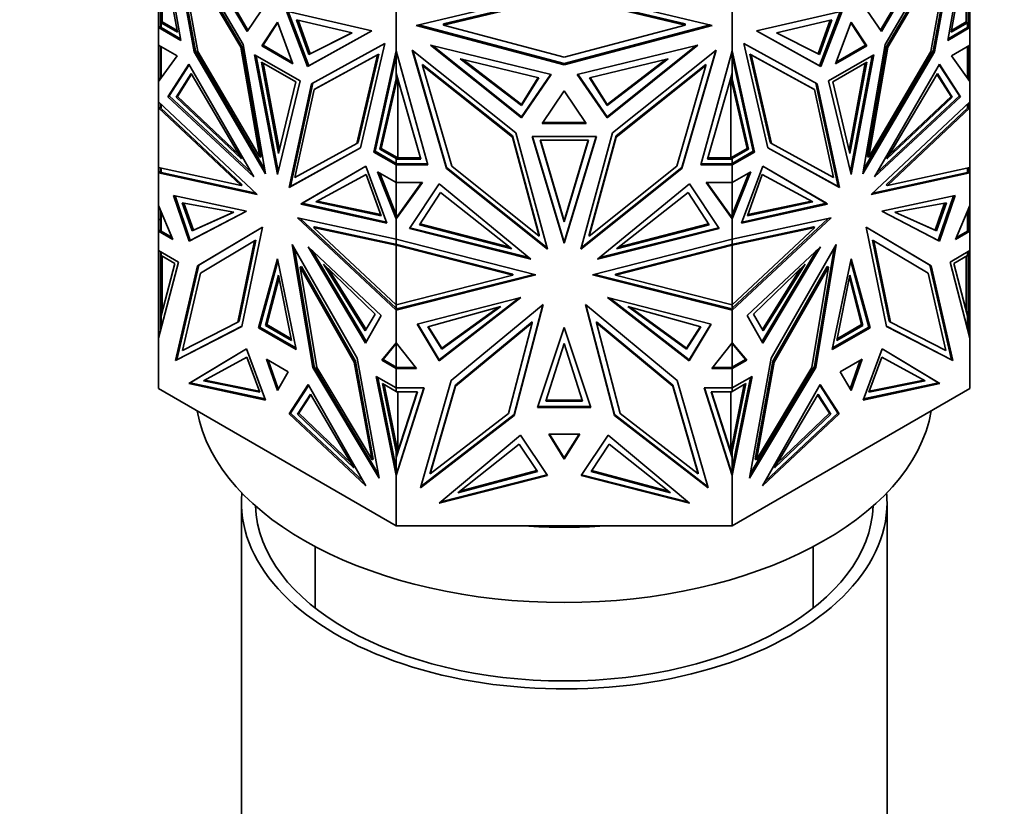
# Model space of a CAD drawing. Units: millimetres. Extents: x 0 to 744, y 0 to 1164.
# Drawn here: x 239 to 293, y 457 to 499 of the extents above; entities that cross this region are included whole.
import ezdxf
from ezdxf import colors
from ezdxf.entities.mleader import LeaderData, LeaderLine
from ezdxf.math import Vec2, Vec3

# ---------------------------------------------------------------- set-up
doc = ezdxf.new("R2010")
doc.units = ezdxf.units.MM
doc.layers.add('DV6_Défaut', color=7, linetype='Continuous')
doc.layers.add('Défaut', color=7, linetype='Continuous')

# ---------------------------------------------------------------- blocks, each defined once
blk = doc.blocks.new('_DOT')
at = {"color": 0}
blk.add_line((0, 0), (-1, 0), dxfattribs=at)
at = {"color": 0, "const_width": 0.333}
blk.add_lwpolyline([(-0.1665, 0, 1), (0.1665, 0, 1)], format="xyb", close=True, dxfattribs=at)
blk = doc.blocks.new('SE5')
at = {"layer": 'DV6_Défaut', "color": 7, "linetype": 'Continuous', "lineweight": 35}
for p, q in [((248.151, 498.293), (246.943, 505.177)), ((289.735, 498.293), (290.943, 505.177)), ((251.537, 498.082), (247.561, 504.847)), ((247.561, 504.847), (248.875, 497.681)), ((247.674, 504.653), (248.946, 497.722)), ((248.261, 504.724), (251.743, 498.775)), ((251.794, 498.85), (248.466, 504.534)), ((286.092, 498.85), (289.42, 504.534)), ((289.625, 504.724), (286.143, 498.775)), ((286.349, 498.082), (290.325, 504.847)), ((290.212, 504.653), (288.94, 497.722)), ((290.325, 504.847), (289.011, 497.681)), ((247.965, 498.74), (247.084, 503.564)), ((247.957, 503.783), (249.073, 497.699)), ((251.399, 497.926), (247.957, 503.783)), ((251.469, 497.967), (248.027, 503.823)), ((289.859, 503.823), (286.416, 497.967)), ((286.487, 497.926), (289.929, 503.783)), ((289.929, 503.783), (288.813, 497.699)), ((289.921, 498.74), (290.802, 503.564)), ((247.143, 499.298), (247.143, 503.243)), ((290.743, 503.243), (290.743, 499.298)), ((260.921, 499.103), (268.943, 501.016)), ((268.943, 501.016), (276.965, 499.103)), ((251.743, 498.775), (252.89, 500.458)), ((268.943, 500.747), (262.388, 499.184)), ((262.388, 499.126), (268.943, 500.69)), ((275.498, 499.184), (268.943, 500.747)), ((268.943, 500.69), (275.498, 499.126)), ((286.143, 498.775), (284.996, 500.458)), ((246.943, 498.991), (246.943, 499.978)), ((247.043, 499.252), (247.043, 500.026)), ((255.031, 496.877), (253.883, 499.885)), ((253.883, 499.885), (258.512, 498.805)), ((253.978, 499.863), (255.101, 496.917)), ((259.83, 497.736), (259.83, 500.111)), ((278.056, 497.737), (278.056, 500.111)), ((284.003, 499.885), (279.374, 498.805)), ((283.908, 499.863), (282.785, 496.917)), ((282.855, 496.877), (284.003, 499.885)), ((290.843, 499.252), (290.843, 500.026)), ((290.943, 498.991), (290.943, 499.977)), ((247.043, 499.252), (247.143, 499.252)), ((247.043, 498.992), (247.043, 499.252)), ((247.084, 499.25), (247.965, 498.74)), ((247.084, 499.25), (247.084, 498.991)), ((247.143, 499.25), (247.084, 499.25)), ((247.143, 499.298), (247.949, 498.831)), ((247.143, 499.298), (247.143, 499.277)), ((247.143, 499.252), (247.143, 499.277)), ((247.143, 499.252), (247.143, 499.25)), ((247.143, 499.252), (247.143, 499.252)), ((253.387, 499.291), (252.543, 497.994)), ((253.403, 499.248), (252.614, 498.035)), ((254.23, 497.019), (253.387, 499.291)), ((257.442, 498.703), (254.429, 499.412)), ((254.429, 499.412), (255.101, 497.523)), ((254.522, 499.39), (255.172, 497.564)), ((262.388, 499.184), (262.388, 499.126)), ((275.498, 499.184), (275.498, 499.126)), ((280.444, 498.703), (283.457, 499.412)), ((283.364, 499.39), (282.714, 497.564)), ((283.457, 499.412), (282.785, 497.523)), ((284.499, 499.291), (283.656, 497.019)), ((285.272, 498.035), (284.483, 499.248)), ((285.343, 497.994), (284.499, 499.291)), ((290.802, 499.25), (289.921, 498.74)), ((290.743, 499.298), (289.937, 498.831)), ((290.743, 499.277), (290.743, 499.298)), ((290.743, 499.252), (290.743, 499.277)), ((290.743, 499.25), (290.743, 499.252)), ((290.743, 499.252), (290.743, 499.252)), ((290.843, 499.252), (290.743, 499.252)), ((290.802, 499.25), (290.743, 499.25)), ((290.802, 498.991), (290.802, 499.25)), ((290.843, 498.993), (290.843, 499.252)), ((247.043, 499.049), (246.943, 498.991)), ((246.943, 498.991), (247.043, 499.049)), ((246.943, 498.991), (248.151, 498.293)), ((246.943, 498.991), (246.943, 498.991)), ((246.943, 498.035), (246.943, 498.991)), ((247.016, 499.031), (247.043, 499.047)), ((247.016, 499.031), (247.016, 499.031)), ((247.043, 499.015), (247.016, 499.031)), ((247.043, 499.015), (247.016, 499.031)), ((247.043, 498.992), (247.082, 498.992)), ((247.084, 498.991), (247.082, 498.993)), ((247.084, 498.993), (247.082, 498.993)), ((248.135, 498.384), (247.082, 498.992)), ((258.512, 498.805), (255.031, 496.877)), ((255.101, 496.917), (258.51, 498.806)), ((255.101, 497.523), (257.442, 498.703)), ((255.172, 497.564), (257.435, 498.705)), ((268.943, 496.979), (260.921, 499.103)), ((261.036, 499.131), (268.943, 497.037)), ((268.943, 497.391), (262.388, 499.126)), ((268.943, 497.037), (276.85, 499.131)), ((275.498, 499.126), (268.943, 497.391)), ((276.965, 499.103), (268.943, 496.979)), ((279.374, 498.805), (282.855, 496.877)), ((282.785, 496.917), (279.376, 498.806)), ((282.785, 497.523), (280.444, 498.703)), ((282.714, 497.564), (280.451, 498.705)), ((290.943, 498.991), (289.735, 498.293)), ((289.751, 498.384), (290.804, 498.993)), ((290.804, 498.993), (290.802, 498.991)), ((290.804, 498.993), (290.802, 498.993)), ((290.804, 498.993), (290.843, 498.993)), ((290.843, 499.049), (290.943, 498.991)), ((290.843, 499.049), (290.943, 498.991)), ((290.843, 499.047), (290.87, 499.031)), ((290.87, 499.031), (290.843, 499.015)), ((290.843, 499.015), (290.87, 499.031)), ((290.87, 499.031), (290.87, 499.031)), ((290.943, 498.991), (290.943, 498.991)), ((290.943, 498.035), (290.943, 498.991)), ((255.237, 495.946), (259.213, 498.12)), ((259.213, 498.12), (257.898, 492.471)), ((282.649, 495.946), (278.673, 498.12)), ((278.673, 498.12), (279.988, 492.471)), ((246.943, 498.035), (246.943, 498.035)), ((246.943, 498.035), (247.949, 497.454)), ((246.943, 498.035), (246.943, 496.067)), ((247.043, 496.205), (247.043, 497.977)), ((247.084, 497.953), (247.084, 496.262)), ((248.946, 497.722), (248.875, 497.681)), ((248.875, 497.681), (252.751, 491.064)), ((248.946, 497.722), (252.712, 491.293)), ((249.073, 497.699), (252.43, 491.967)), ((251.469, 497.967), (251.399, 497.926)), ((252.43, 491.967), (251.399, 497.926)), ((252.501, 492.007), (251.469, 497.967)), ((252.751, 491.064), (251.537, 498.082)), ((252.614, 498.035), (252.543, 497.994)), ((252.543, 497.994), (254.23, 497.019)), ((252.614, 498.035), (254.192, 497.123)), ((255.101, 497.523), (255.172, 497.564)), ((258.622, 492.248), (259.83, 497.736)), ((259.83, 497.736), (259.83, 497.736)), ((259.83, 497.736), (259.83, 497.456)), ((261.539, 491.551), (259.83, 497.736)), ((259.833, 496.518), (259.833, 497.725)), ((266.327, 493.294), (260.704, 497.763)), ((260.704, 497.763), (262.563, 491.356)), ((260.726, 497.745), (262.563, 491.414)), ((261.694, 498.044), (266.618, 494.105)), ((268.241, 496.451), (261.694, 498.044)), ((266.618, 494.163), (261.798, 498.019)), ((269.645, 496.451), (276.192, 498.044)), ((276.192, 498.044), (271.268, 494.105)), ((276.088, 498.019), (271.268, 494.163)), ((271.559, 493.294), (277.182, 497.763)), ((277.182, 497.763), (275.323, 491.356)), ((275.323, 491.414), (277.16, 497.746)), ((276.347, 491.551), (278.056, 497.737)), ((278.053, 496.518), (278.053, 497.727)), ((278.056, 497.736), (278.056, 497.737)), ((279.264, 492.248), (278.056, 497.736)), ((278.056, 497.456), (278.056, 497.736)), ((282.785, 497.523), (282.714, 497.564)), ((283.656, 497.019), (285.343, 497.994)), ((283.694, 497.123), (285.272, 498.035)), ((285.135, 491.064), (286.349, 498.082)), ((289.011, 497.681), (285.135, 491.064)), ((288.94, 497.722), (285.174, 491.293)), ((285.272, 498.035), (285.343, 497.994)), ((286.416, 497.967), (285.385, 492.007)), ((285.456, 491.967), (286.487, 497.926)), ((288.813, 497.699), (285.456, 491.967)), ((286.416, 497.967), (286.487, 497.926)), ((288.94, 497.722), (289.011, 497.681)), ((290.943, 498.035), (289.937, 497.454)), ((290.802, 496.262), (290.802, 497.953)), ((290.843, 496.205), (290.843, 497.977)), ((290.943, 498.035), (290.943, 498.035)), ((290.943, 498.035), (290.943, 496.067)), ((247.949, 497.454), (246.943, 496.067)), ((254.617, 496.096), (252.156, 497.517)), ((252.156, 497.517), (253.387, 491.022)), ((252.244, 497.466), (253.431, 491.204)), ((254.382, 496.055), (252.533, 497.123)), ((252.533, 497.123), (253.457, 492.168)), ((252.62, 497.072), (253.501, 492.352)), ((255.375, 495.631), (258.817, 497.512)), ((258.887, 497.553), (255.445, 495.672)), ((258.817, 497.512), (257.701, 492.717)), ((257.771, 492.758), (258.887, 497.553)), ((259.83, 497.456), (258.693, 492.289)), ((258.887, 497.553), (258.817, 497.512)), ((259.83, 496.205), (259.83, 497.456)), ((263.308, 497.3), (267.57, 496.269)), ((266.618, 494.769), (263.308, 497.3)), ((266.618, 494.826), (263.419, 497.274)), ((268.943, 497.037), (268.943, 496.979)), ((274.578, 497.3), (270.317, 496.269)), ((271.268, 494.769), (274.578, 497.3)), ((271.268, 494.826), (274.467, 497.274)), ((278.056, 497.456), (279.193, 492.289)), ((278.056, 497.456), (278.056, 496.205)), ((278.999, 497.553), (279.069, 497.512)), ((282.441, 495.672), (278.999, 497.553)), ((278.999, 497.553), (280.114, 492.758)), ((279.069, 497.512), (280.185, 492.717)), ((282.511, 495.631), (279.069, 497.512)), ((285.73, 497.517), (283.269, 496.096)), ((285.353, 497.123), (283.504, 496.055)), ((284.385, 492.352), (285.266, 497.072)), ((284.429, 492.168), (285.353, 497.123)), ((284.455, 491.204), (285.642, 497.466)), ((284.499, 491.022), (285.73, 497.517)), ((289.937, 497.454), (290.943, 496.067)), ((248.59, 497.014), (247.449, 495.245)), ((247.52, 495.286), (248.611, 496.978)), ((248.712, 496.503), (247.902, 495.211)), ((252.112, 490.901), (248.59, 497.014)), ((251.448, 491.871), (248.712, 496.503)), ((255.101, 496.917), (255.031, 496.877)), ((261.176, 491.866), (259.833, 496.518)), ((261.264, 496.985), (261.264, 496.927)), ((266.132, 493.116), (261.264, 496.985)), ((261.264, 496.927), (262.842, 491.488)), ((266.132, 493.059), (261.264, 496.927)), ((276.622, 496.985), (271.754, 493.116)), ((271.754, 493.059), (276.622, 496.927)), ((276.622, 496.927), (275.044, 491.488)), ((276.622, 496.985), (276.622, 496.927)), ((276.71, 491.866), (278.053, 496.518)), ((282.785, 496.917), (282.855, 496.877)), ((285.774, 490.901), (289.296, 497.014)), ((286.438, 491.871), (289.174, 496.503)), ((289.174, 496.503), (289.984, 495.211)), ((290.366, 495.286), (289.275, 496.978)), ((289.296, 497.014), (290.437, 495.245)), ((246.943, 496.067), (247.043, 496.263)), ((246.943, 496.067), (246.943, 496.067)), ((246.943, 494.97), (246.943, 496.067)), ((247.043, 496.255), (247.016, 496.202)), ((247.016, 496.167), (247.016, 496.202)), ((247.026, 496.181), (247.016, 496.202)), ((248.734, 496.466), (247.972, 495.251)), ((253.387, 491.022), (254.617, 496.096)), ((253.457, 492.168), (254.382, 496.055)), ((254.093, 490.371), (255.307, 495.985)), ((258.949, 492.398), (259.83, 496.205)), ((259.02, 492.439), (259.906, 496.266)), ((259.903, 496.274), (259.83, 496.095)), ((259.83, 496.095), (259.83, 496.205)), ((259.913, 496.241), (259.913, 491.925)), ((268.207, 496.46), (266.618, 494.163)), ((266.618, 494.105), (268.241, 496.451)), ((267.538, 496.277), (266.618, 494.826)), ((267.57, 496.269), (266.618, 494.769)), ((271.268, 494.105), (269.645, 496.451)), ((269.679, 496.46), (271.268, 494.163)), ((270.317, 496.269), (271.268, 494.769)), ((270.348, 496.277), (271.268, 494.826)), ((277.973, 491.925), (277.973, 496.24)), ((278.866, 492.439), (277.98, 496.266)), ((278.056, 496.095), (277.983, 496.274)), ((278.937, 492.398), (278.056, 496.205)), ((278.056, 496.205), (278.056, 496.095)), ((283.793, 490.371), (282.579, 495.985)), ((283.269, 496.096), (284.499, 491.022)), ((283.504, 496.055), (284.429, 492.168)), ((289.152, 496.466), (289.914, 495.251)), ((290.843, 496.263), (290.943, 496.067)), ((290.87, 496.202), (290.843, 496.256)), ((290.87, 496.202), (290.86, 496.182)), ((290.87, 496.167), (290.87, 496.202)), ((290.943, 494.97), (290.943, 496.067)), ((290.943, 496.067), (290.943, 496.067)), ((254.022, 490.33), (255.237, 495.946)), ((254.343, 490.862), (255.375, 495.631)), ((255.445, 495.672), (255.375, 495.631)), ((268.943, 495.571), (267.75, 493.786)), ((270.136, 493.786), (268.943, 495.571)), ((282.441, 495.672), (282.511, 495.631)), ((283.543, 490.862), (282.511, 495.631)), ((283.864, 490.33), (282.649, 495.946)), ((246.943, 494.97), (246.943, 494.97)), ((246.943, 494.97), (252.297, 489.938)), ((246.943, 494.97), (246.943, 494.634)), ((247.52, 495.286), (247.449, 495.245)), ((247.449, 495.245), (252.112, 490.901)), ((251.979, 491.131), (247.52, 495.286)), ((247.902, 495.211), (247.972, 495.251)), ((247.902, 495.211), (251.448, 491.871)), ((247.972, 495.251), (251.305, 492.113)), ((290.943, 494.97), (285.589, 489.938)), ((290.437, 495.245), (285.774, 490.901)), ((285.907, 491.131), (290.366, 495.286)), ((289.984, 495.211), (286.438, 491.871)), ((289.914, 495.251), (286.581, 492.113)), ((289.984, 495.211), (289.914, 495.251)), ((290.366, 495.286), (290.437, 495.245)), ((290.943, 494.97), (290.943, 494.97)), ((290.943, 494.97), (290.943, 494.634)), ((246.943, 494.634), (247.043, 494.647)), ((246.943, 491.416), (246.943, 494.634)), ((246.943, 494.634), (246.943, 494.634)), ((246.943, 494.634), (246.943, 494.634)), ((251.418, 490.429), (246.943, 494.634)), ((246.943, 494.634), (246.943, 494.634)), ((247.043, 494.635), (247.043, 494.876)), ((247.043, 494.647), (247.043, 494.647)), ((247.043, 494.647), (247.043, 494.647)), ((247.043, 494.635), (247.082, 494.635)), ((251.488, 490.47), (247.056, 494.635)), ((247.082, 494.635), (247.084, 494.634)), ((247.082, 494.635), (247.082, 494.635)), ((247.082, 494.635), (247.084, 494.635)), ((247.084, 494.634), (247.084, 494.837)), ((266.618, 494.769), (266.618, 494.826)), ((271.268, 494.769), (271.268, 494.826)), ((286.398, 490.47), (290.83, 494.635)), ((286.468, 490.429), (290.943, 494.634)), ((290.802, 494.837), (290.802, 494.634)), ((290.802, 494.634), (290.804, 494.635)), ((290.802, 494.635), (290.804, 494.635)), ((290.843, 494.635), (290.804, 494.635)), ((290.804, 494.635), (290.804, 494.635)), ((290.843, 494.635), (290.843, 494.876)), ((290.843, 494.647), (290.943, 494.634)), ((290.943, 491.416), (290.943, 494.634)), ((290.943, 494.634), (290.943, 494.634)), ((290.943, 494.634), (290.943, 494.634)), ((266.618, 494.163), (266.618, 494.105)), ((270.097, 493.844), (267.788, 493.844)), ((271.268, 494.164), (271.268, 494.105)), ((268.044, 486.977), (266.327, 493.294)), ((267.75, 493.786), (270.136, 493.786)), ((269.841, 486.977), (271.559, 493.294)), ((257.771, 492.758), (257.701, 492.717)), ((266.132, 493.116), (266.132, 493.059)), ((267.59, 487.752), (266.132, 493.116)), ((267.59, 487.694), (266.132, 493.059)), ((270.683, 493.086), (267.202, 493.086)), ((267.202, 493.086), (268.943, 487.302)), ((267.22, 493.086), (268.943, 487.36)), ((270.251, 492.886), (267.635, 492.886)), ((267.635, 492.886), (268.943, 488.465)), ((267.653, 492.886), (268.943, 488.522)), ((268.943, 487.302), (270.683, 493.086)), ((270.666, 493.086), (268.943, 487.36)), ((268.943, 488.522), (270.234, 492.886)), ((268.943, 488.465), (270.251, 492.886)), ((271.754, 493.116), (270.296, 487.752)), ((270.296, 487.694), (271.754, 493.059)), ((271.754, 493.116), (271.754, 493.059)), ((280.114, 492.758), (280.185, 492.717)), ((257.898, 492.471), (254.022, 490.33)), ((257.899, 492.473), (254.093, 490.371)), ((257.701, 492.717), (254.343, 490.862)), ((258.693, 492.289), (258.622, 492.248)), ((259.83, 491.551), (258.622, 492.248)), ((258.693, 492.289), (259.833, 491.631)), ((258.949, 492.398), (259.02, 492.439)), ((259.83, 491.891), (258.949, 492.398)), ((259.913, 491.925), (259.02, 492.439)), ((277.973, 491.925), (278.866, 492.439)), ((279.193, 492.289), (278.053, 491.631)), ((278.056, 491.891), (278.937, 492.398)), ((278.056, 491.551), (279.264, 492.248)), ((278.937, 492.398), (278.866, 492.439)), ((279.193, 492.289), (279.264, 492.248)), ((279.987, 492.473), (283.793, 490.371)), ((279.988, 492.471), (283.864, 490.33)), ((280.185, 492.717), (283.543, 490.862)), ((252.501, 492.007), (252.43, 491.967)), ((259.83, 491.925), (259.833, 491.925)), ((259.83, 491.891), (259.83, 491.925)), ((259.83, 491.632), (259.83, 491.891)), ((259.833, 491.925), (259.877, 491.925)), ((259.833, 491.868), (259.833, 491.925)), ((259.833, 491.608), (259.833, 491.868)), ((259.833, 491.868), (261.176, 491.866)), ((259.877, 491.925), (259.913, 491.925)), ((259.877, 491.925), (261.16, 491.924)), ((278.053, 491.868), (276.71, 491.866)), ((276.727, 491.924), (278.01, 491.925)), ((277.973, 491.925), (278.01, 491.925)), ((278.053, 491.925), (278.01, 491.925)), ((278.053, 491.925), (278.056, 491.925)), ((278.053, 491.868), (278.053, 491.925)), ((278.053, 491.608), (278.053, 491.868)), ((278.056, 491.925), (278.056, 491.891)), ((278.056, 491.891), (278.056, 491.632)), ((285.385, 492.007), (285.456, 491.967)), ((246.943, 491.416), (246.943, 491.416)), ((246.943, 491.416), (251.418, 490.429)), ((246.943, 491.416), (246.943, 491.416)), ((246.943, 491.416), (246.943, 491.119)), ((246.943, 491.119), (247.043, 491.202)), ((247.016, 491.161), (246.943, 491.119)), ((247.043, 491.153), (246.943, 491.119)), ((247.043, 491.199), (247.016, 491.176)), ((247.016, 491.159), (247.016, 491.176)), ((247.016, 491.176), (247.043, 491.153)), ((247.043, 491.153), (247.016, 491.159)), ((247.043, 491.137), (247.043, 491.394)), ((247.084, 491.144), (247.084, 491.385)), ((254.661, 489.429), (258.184, 491.475)), ((258.184, 491.475), (254.732, 489.47)), ((258.184, 491.475), (259.324, 488.389)), ((259.83, 490.594), (258.824, 491.175)), ((258.824, 491.175), (259.83, 488.627)), ((259.83, 491.666), (259.833, 491.666)), ((259.833, 491.631), (259.83, 491.632)), ((259.93, 491.608), (259.83, 491.551)), ((259.83, 491.551), (259.83, 491.551)), ((259.83, 491.551), (261.539, 491.551)), ((259.83, 490.594), (259.83, 491.551)), ((259.833, 491.608), (259.872, 491.608)), ((259.899, 491.592), (259.872, 491.608)), ((259.872, 491.608), (259.899, 491.592)), ((259.926, 491.608), (259.872, 491.608)), ((259.899, 491.592), (259.926, 491.608)), ((259.926, 491.608), (259.899, 491.592)), ((259.899, 491.592), (259.899, 491.592)), ((259.926, 491.608), (259.93, 491.608)), ((261.523, 491.608), (259.93, 491.608)), ((262.563, 491.415), (262.563, 491.356)), ((262.563, 491.414), (268.024, 487.05)), ((262.563, 491.356), (268.044, 486.977)), ((262.842, 491.488), (267.59, 487.694)), ((275.323, 491.356), (269.841, 486.977)), ((269.862, 487.05), (275.323, 491.414)), ((275.044, 491.488), (270.296, 487.694)), ((275.323, 491.414), (275.323, 491.356)), ((278.056, 491.551), (276.347, 491.551)), ((277.956, 491.608), (276.363, 491.608)), ((278.056, 491.551), (277.956, 491.608)), ((277.956, 491.608), (277.96, 491.608)), ((277.987, 491.592), (277.96, 491.608)), ((277.987, 491.592), (277.96, 491.608)), ((278.014, 491.608), (277.96, 491.608)), ((278.014, 491.608), (277.987, 491.592)), ((278.014, 491.608), (277.987, 491.592)), ((277.987, 491.592), (277.987, 491.592)), ((278.014, 491.608), (278.053, 491.608)), ((278.056, 491.666), (278.053, 491.666)), ((278.056, 491.632), (278.053, 491.631)), ((278.056, 491.551), (278.056, 491.551)), ((278.056, 490.594), (278.056, 491.551)), ((278.056, 490.594), (279.062, 491.175)), ((279.062, 491.175), (278.056, 488.627)), ((279.702, 491.475), (278.562, 488.389)), ((283.225, 489.429), (279.702, 491.475)), ((279.702, 491.475), (283.154, 489.47)), ((290.943, 491.416), (286.468, 490.429)), ((290.802, 491.385), (290.802, 491.144)), ((290.843, 491.137), (290.843, 491.394)), ((290.843, 491.202), (290.943, 491.119)), ((290.87, 491.176), (290.843, 491.199)), ((290.843, 491.153), (290.87, 491.176)), ((290.843, 491.153), (290.87, 491.159)), ((290.943, 491.119), (290.843, 491.153)), ((290.87, 491.159), (290.87, 491.176)), ((290.87, 491.161), (290.943, 491.119)), ((290.943, 491.416), (290.943, 491.416)), ((290.943, 491.416), (290.943, 491.119)), ((246.943, 491.119), (247.084, 491.144)), ((252.297, 489.938), (246.943, 491.119)), ((246.943, 491.119), (246.943, 491.119)), ((246.943, 489.358), (246.943, 491.119)), ((252.218, 490.012), (247.084, 491.144)), ((255.467, 489.551), (258.202, 491.024)), ((258.202, 491.024), (259.013, 488.795)), ((258.937, 491.11), (259.83, 488.847)), ((278.949, 491.11), (278.056, 488.847)), ((279.683, 491.024), (278.873, 488.795)), ((282.419, 489.551), (279.683, 491.024)), ((285.589, 489.938), (290.943, 491.119)), ((285.668, 490.012), (290.802, 491.144)), ((290.802, 491.144), (290.943, 491.119)), ((290.943, 491.119), (290.943, 491.119)), ((290.943, 489.358), (290.943, 491.119)), ((251.488, 490.47), (251.418, 490.429)), ((254.093, 490.371), (254.022, 490.33)), ((259.83, 490.594), (259.83, 490.594)), ((259.83, 488.847), (259.83, 490.594)), ((261.253, 490.594), (259.83, 488.627)), ((259.83, 490.594), (261.253, 490.594)), ((259.833, 488.688), (259.833, 490.594)), ((261.211, 490.594), (259.93, 488.823)), ((262.159, 490.525), (260.546, 488.097)), ((267.14, 486.445), (262.159, 490.525)), ((270.746, 486.445), (275.727, 490.525)), ((275.727, 490.525), (277.34, 488.097)), ((278.056, 490.594), (276.633, 490.594)), ((276.633, 490.594), (278.056, 488.626)), ((276.675, 490.594), (278.053, 488.688)), ((278.053, 488.688), (278.053, 490.594)), ((278.056, 490.594), (278.056, 490.594)), ((278.056, 490.594), (278.056, 488.847)), ((283.793, 490.371), (283.864, 490.33)), ((286.398, 490.47), (286.468, 490.429)), ((248.598, 487.419), (247.75, 489.894)), ((247.75, 489.894), (251.722, 489.039)), ((247.841, 489.874), (248.668, 487.459)), ((259.013, 488.795), (255.467, 489.551)), ((258.991, 488.856), (255.541, 489.591)), ((262.232, 490.06), (261.086, 488.3)), ((266.102, 487.007), (262.232, 490.06)), ((271.785, 487.007), (275.654, 490.06)), ((275.654, 490.06), (276.8, 488.3)), ((278.873, 488.795), (282.419, 489.551)), ((278.895, 488.856), (282.345, 489.591)), ((290.136, 489.894), (286.164, 489.039)), ((290.045, 489.874), (289.218, 487.459)), ((289.288, 487.419), (290.136, 489.894)), ((246.943, 489.358), (246.943, 489.358)), ((246.943, 489.358), (247.722, 487.511)), ((246.943, 489.358), (246.943, 488.597)), ((247.043, 487.962), (247.043, 489.121)), ((247.084, 487.961), (247.084, 489.023)), ((251.025, 488.987), (248.225, 489.499)), ((248.225, 489.499), (248.765, 487.977)), ((248.317, 489.482), (248.836, 488.017)), ((251.722, 489.039), (248.598, 487.419)), ((248.668, 487.459), (251.717, 489.04)), ((254.732, 489.47), (254.661, 489.429)), ((259.324, 488.389), (254.661, 489.429)), ((254.732, 489.47), (259.301, 488.451)), ((278.562, 488.389), (283.225, 489.429)), ((283.154, 489.47), (278.585, 488.451)), ((283.154, 489.47), (283.225, 489.429)), ((286.164, 489.039), (289.288, 487.419)), ((289.218, 487.459), (286.169, 489.04)), ((286.861, 488.987), (289.661, 489.499)), ((289.569, 489.482), (289.05, 488.017)), ((289.661, 489.499), (289.121, 487.977)), ((290.943, 489.358), (290.164, 487.511)), ((290.802, 489.023), (290.802, 487.961)), ((290.843, 487.962), (290.843, 489.121)), ((290.943, 489.358), (290.943, 489.358)), ((290.943, 489.358), (290.943, 488.597)), ((290.943, 489.358), (290.943, 489.358)), ((247.043, 488.597), (246.943, 488.597)), ((246.943, 488.597), (246.943, 487.961)), ((248.765, 487.977), (251.025, 488.987)), ((248.836, 488.017), (251.011, 488.99)), ((259.83, 487.529), (254.477, 488.68)), ((254.477, 488.68), (259.83, 483.678)), ((254.625, 488.648), (259.83, 483.785)), ((259.83, 488.847), (259.83, 488.627)), ((259.93, 488.823), (259.83, 488.627)), ((259.833, 488.746), (259.83, 488.742)), ((259.83, 488.627), (259.872, 488.742)), ((259.83, 487.529), (259.83, 488.627)), ((259.83, 488.627), (259.83, 488.627)), ((259.872, 488.742), (259.833, 488.688)), ((259.926, 488.818), (259.872, 488.742)), ((259.899, 488.764), (259.872, 488.742)), ((259.872, 488.742), (259.879, 488.723)), ((259.872, 488.742), (259.872, 488.742)), ((259.872, 488.742), (259.872, 488.742)), ((259.899, 488.764), (259.926, 488.818)), ((259.899, 488.762), (259.899, 488.764)), ((259.929, 488.821), (259.926, 488.817)), ((259.926, 488.818), (259.926, 488.817)), ((268.943, 488.465), (268.943, 488.522)), ((278.056, 488.627), (277.955, 488.823)), ((277.959, 488.818), (277.987, 488.763)), ((277.987, 488.761), (277.987, 488.763)), ((278.014, 488.741), (277.987, 488.763)), ((278.014, 488.741), (278.007, 488.722)), ((278.014, 488.741), (278.056, 488.627)), ((278.053, 488.745), (278.056, 488.742)), ((278.056, 488.627), (278.056, 488.847)), ((278.056, 487.529), (283.409, 488.68)), ((283.409, 488.68), (278.056, 483.678)), ((283.261, 488.648), (278.056, 483.785)), ((278.056, 488.626), (278.056, 488.627)), ((278.056, 487.529), (278.056, 488.626)), ((289.121, 487.977), (286.861, 488.987)), ((289.05, 488.017), (286.875, 488.99)), ((290.843, 488.597), (290.943, 488.597)), ((290.943, 488.597), (290.943, 487.961)), ((247.043, 488.018), (246.943, 487.96)), ((246.943, 487.961), (247.043, 488.018)), ((246.943, 487.96), (246.943, 487.961)), ((247.722, 487.511), (246.943, 487.96)), ((246.943, 486.909), (246.943, 487.96)), ((247.043, 488.016), (247.016, 488)), ((247.016, 488), (247.016, 488)), ((247.016, 488), (247.043, 487.984)), ((247.043, 487.984), (247.016, 488)), ((247.082, 487.962), (247.043, 487.962)), ((247.677, 487.618), (247.082, 487.962)), ((247.082, 487.962), (247.084, 487.961)), ((247.082, 487.962), (247.084, 487.962)), ((248.765, 487.977), (248.836, 488.017)), ((252.574, 488.173), (249.057, 486.08)), ((249.127, 486.121), (252.574, 488.171)), ((251.463, 482.8), (252.574, 488.173)), ((255.426, 488.196), (255.356, 488.155)), ((259.83, 483.975), (255.356, 488.155)), ((255.356, 488.155), (259.83, 487.194)), ((255.426, 488.196), (259.871, 487.241)), ((260.546, 488.097), (267.14, 486.445)), ((267.038, 486.528), (260.579, 488.146)), ((261.086, 488.3), (266.102, 487.007)), ((261.118, 488.349), (265.993, 487.093)), ((277.34, 488.097), (270.746, 486.445)), ((277.307, 488.146), (270.847, 486.528)), ((276.8, 488.3), (271.785, 487.007)), ((276.768, 488.349), (271.893, 487.093)), ((282.46, 488.196), (278.017, 487.241)), ((278.056, 483.975), (282.53, 488.155)), ((282.53, 488.155), (278.056, 487.194)), ((282.46, 488.196), (282.53, 488.155)), ((285.312, 488.173), (288.829, 486.08)), ((286.423, 482.8), (285.312, 488.173)), ((288.759, 486.121), (285.312, 488.171)), ((289.121, 487.977), (289.05, 488.017)), ((290.164, 487.511), (290.943, 487.96)), ((290.209, 487.618), (290.804, 487.962)), ((290.802, 487.961), (290.804, 487.962)), ((290.802, 487.962), (290.804, 487.962)), ((290.843, 487.962), (290.804, 487.962)), ((290.843, 488.018), (290.943, 487.96)), ((290.843, 488.018), (290.943, 487.961)), ((290.87, 488), (290.843, 488.016)), ((290.843, 487.984), (290.87, 488)), ((290.843, 487.984), (290.87, 488)), ((290.87, 488), (290.87, 488)), ((290.943, 487.96), (290.943, 487.961)), ((290.943, 486.909), (290.943, 487.96)), ((248.668, 487.459), (248.598, 487.419)), ((249.219, 485.683), (252.154, 487.429)), ((252.154, 487.429), (251.246, 483.037)), ((252.225, 487.47), (251.317, 483.077)), ((252.225, 487.47), (252.154, 487.429)), ((259.83, 487.529), (259.83, 487.529)), ((259.83, 487.529), (259.83, 487.275)), ((259.83, 487.529), (267.402, 485.589)), ((259.833, 487.251), (259.833, 487.528)), ((267.59, 487.752), (267.59, 487.694)), ((270.296, 487.752), (270.296, 487.694)), ((278.056, 487.529), (270.484, 485.589)), ((278.053, 487.251), (278.053, 487.528)), ((278.056, 487.529), (278.056, 487.529)), ((278.056, 487.275), (278.056, 487.529)), ((285.661, 487.47), (285.732, 487.429)), ((286.569, 483.077), (285.661, 487.47)), ((288.667, 485.683), (285.732, 487.429)), ((285.732, 487.429), (286.64, 483.037)), ((289.218, 487.459), (289.288, 487.419)), ((246.943, 486.909), (246.943, 486.909)), ((246.943, 486.909), (248.021, 486.286)), ((246.943, 486.909), (246.943, 482.155)), ((254.199, 487.234), (257.717, 481.081)), ((255.31, 480.579), (254.199, 487.234)), ((254.309, 487.043), (255.381, 480.62)), ((259.024, 483.385), (255.051, 487.117)), ((255.051, 487.117), (258.176, 481.889)), ((258.222, 481.97), (255.268, 486.914)), ((259.833, 487.308), (259.83, 487.309)), ((259.83, 487.275), (259.833, 487.273)), ((259.872, 487.241), (259.83, 487.194)), ((259.83, 483.975), (259.83, 487.194)), ((259.83, 487.194), (259.83, 487.194)), ((266.158, 485.572), (259.83, 487.194)), ((259.83, 487.194), (259.83, 487.194)), ((259.872, 487.241), (259.833, 487.251)), ((259.872, 487.241), (266.158, 485.63)), ((259.872, 487.241), (259.872, 487.241)), ((268.943, 487.36), (268.943, 487.302)), ((271.727, 485.63), (278.014, 487.241)), ((271.727, 485.572), (278.056, 487.194)), ((278.014, 487.241), (278.014, 487.241)), ((278.056, 487.194), (278.014, 487.241)), ((278.014, 487.241), (278.014, 487.241)), ((278.015, 487.241), (278.014, 487.241)), ((278.014, 487.241), (278.014, 487.241)), ((278.015, 487.241), (278.053, 487.251)), ((278.053, 487.308), (278.056, 487.309)), ((278.053, 487.273), (278.056, 487.275)), ((278.056, 483.975), (278.056, 487.194)), ((278.056, 487.194), (278.056, 487.194)), ((278.056, 487.194), (278.056, 487.194)), ((278.862, 483.385), (282.835, 487.117)), ((279.664, 481.97), (282.618, 486.914)), ((282.835, 487.117), (279.71, 481.889)), ((283.687, 487.234), (280.169, 481.081)), ((283.577, 487.043), (282.505, 480.62)), ((282.576, 480.579), (283.687, 487.234)), ((290.943, 486.909), (289.865, 486.286)), ((290.943, 486.909), (290.943, 486.909)), ((290.943, 486.909), (290.943, 482.156)), ((247.043, 486.639), (247.043, 486.851)), ((247.043, 486.639), (247.084, 486.639)), ((247.043, 483.072), (247.043, 486.639)), ((247.084, 486.827), (247.084, 486.638)), ((247.825, 486.21), (247.084, 486.638)), ((247.143, 483.598), (247.143, 486.604)), ((253.387, 486.46), (252.362, 482.723)), ((254.411, 481.541), (253.387, 486.46)), ((284.499, 486.46), (283.475, 481.541)), ((285.524, 482.723), (284.499, 486.46)), ((290.061, 486.21), (290.802, 486.638)), ((290.743, 486.604), (290.743, 483.598)), ((290.802, 486.638), (290.802, 486.827)), ((290.843, 486.64), (290.802, 486.64)), ((290.843, 486.64), (290.843, 486.851)), ((290.843, 483.073), (290.843, 486.64)), ((248.021, 486.286), (246.943, 482.155)), ((247.084, 483.374), (247.825, 486.21)), ((249.057, 486.08), (247.873, 480.952)), ((247.944, 480.993), (249.127, 486.121)), ((249.127, 486.121), (249.057, 486.08)), ((252.433, 482.764), (253.412, 486.337)), ((254.69, 486.046), (254.619, 486.006)), ((257.554, 480.87), (254.619, 486.006)), ((254.619, 486.006), (255.527, 480.565)), ((254.69, 486.046), (257.625, 480.911)), ((255.889, 486.179), (258.689, 483.458)), ((258.15, 482.558), (255.889, 486.179)), ((258.197, 482.637), (256.134, 485.941)), ((281.997, 486.179), (279.197, 483.458)), ((279.689, 482.637), (281.752, 485.941)), ((279.736, 482.558), (281.997, 486.179)), ((280.261, 480.911), (283.196, 486.046)), ((280.332, 480.87), (283.267, 486.006)), ((283.267, 486.006), (282.359, 480.565)), ((283.196, 486.046), (283.267, 486.006)), ((284.474, 486.337), (285.453, 482.764)), ((288.759, 486.121), (288.829, 486.08)), ((289.942, 480.993), (288.759, 486.121)), ((288.829, 486.08), (290.013, 480.952)), ((289.865, 486.286), (290.943, 482.155)), ((290.802, 483.374), (290.061, 486.21)), ((248.253, 481.496), (249.219, 485.683)), ((252.753, 482.853), (253.457, 485.582)), ((252.824, 482.894), (253.484, 485.45)), ((253.457, 485.582), (254.161, 482.041)), ((267.402, 485.589), (259.83, 483.679)), ((259.83, 483.975), (266.158, 485.572)), ((259.93, 483.761), (267.288, 485.618)), ((266.158, 485.63), (266.158, 485.572)), ((266.158, 485.629), (266.159, 485.63)), ((266.159, 485.63), (266.158, 485.63)), ((270.484, 485.589), (278.056, 483.678)), ((270.598, 485.618), (277.956, 483.761)), ((271.727, 485.63), (271.727, 485.572)), ((278.056, 483.975), (271.727, 485.572)), ((283.725, 482.041), (284.429, 485.582)), ((284.402, 485.45), (285.062, 482.894)), ((284.429, 485.582), (285.133, 482.853)), ((289.633, 481.496), (288.667, 485.683)), ((260.971, 482.919), (266.589, 484.358)), ((266.589, 484.358), (262.17, 480.933)), ((262.17, 480.991), (266.478, 484.33)), ((276.915, 482.919), (271.296, 484.358)), ((271.296, 484.358), (275.716, 480.933)), ((275.716, 480.991), (271.408, 484.33)), ((259.83, 483.975), (259.83, 483.975)), ((259.83, 483.975), (259.83, 483.785)), ((259.833, 483.795), (259.83, 483.794)), ((259.83, 483.785), (259.83, 483.679)), ((259.93, 483.761), (259.83, 483.679)), ((259.83, 483.679), (259.872, 483.747)), ((259.83, 483.678), (259.83, 483.679)), ((259.83, 481.917), (259.83, 483.678)), ((259.833, 483.737), (259.833, 483.976)), ((259.833, 483.737), (259.872, 483.747)), ((259.872, 483.747), (259.926, 483.761)), ((259.872, 483.747), (259.891, 483.729)), ((259.872, 483.747), (259.899, 483.738)), ((259.872, 483.747), (259.872, 483.747)), ((259.872, 483.747), (259.872, 483.747)), ((259.899, 483.738), (259.926, 483.761)), ((259.899, 483.736), (259.899, 483.738)), ((259.926, 483.76), (259.926, 483.761)), ((259.93, 483.761), (259.926, 483.76)), ((265.504, 483.88), (261.544, 482.775)), ((262.307, 481.564), (265.504, 483.88)), ((262.307, 481.622), (265.374, 483.843)), ((267.794, 483.983), (262.819, 479.86)), ((266.223, 477.969), (267.794, 483.983)), ((266.223, 478.027), (267.774, 483.967)), ((270.092, 483.983), (275.066, 479.86)), ((271.663, 477.969), (270.092, 483.983)), ((270.112, 483.967), (271.663, 478.027)), ((272.383, 483.88), (276.342, 482.775)), ((275.579, 481.564), (272.383, 483.88)), ((275.579, 481.622), (272.512, 483.843)), ((278.056, 483.679), (277.956, 483.761)), ((277.956, 483.761), (277.96, 483.76)), ((277.96, 483.76), (277.987, 483.738)), ((277.96, 483.76), (278.053, 483.737)), ((277.96, 483.76), (277.96, 483.76)), ((277.987, 483.738), (278.014, 483.747)), ((277.987, 483.736), (277.987, 483.738)), ((278.014, 483.747), (277.995, 483.729)), ((278.014, 483.747), (278.056, 483.679)), ((278.053, 483.737), (278.053, 483.976)), ((278.053, 483.795), (278.056, 483.794)), ((278.056, 483.975), (278.056, 483.975)), ((278.056, 483.785), (278.056, 483.975)), ((278.056, 483.678), (278.056, 483.785)), ((278.056, 483.678), (278.056, 483.678)), ((278.056, 481.917), (278.056, 483.678)), ((247.084, 483.374), (247.084, 482.697)), ((258.689, 483.458), (258.15, 482.558)), ((258.176, 481.889), (259.024, 483.385)), ((279.71, 481.889), (278.862, 483.385)), ((279.197, 483.458), (279.736, 482.558)), ((290.802, 482.697), (290.802, 483.374)), ((247.043, 483.072), (247.084, 483.072)), ((247.043, 482.538), (247.043, 483.072)), ((247.873, 480.952), (251.463, 482.8)), ((251.464, 482.805), (247.944, 480.993)), ((251.246, 483.037), (248.253, 481.496)), ((251.317, 483.077), (251.246, 483.037)), ((252.433, 482.764), (252.362, 482.723)), ((252.362, 482.723), (254.411, 481.541)), ((254.392, 481.633), (252.433, 482.764)), ((252.753, 482.853), (252.824, 482.894)), ((254.161, 482.041), (252.753, 482.853)), ((254.143, 482.133), (252.824, 482.894)), ((262.17, 480.933), (260.971, 482.919)), ((261.001, 482.927), (262.17, 480.991)), ((261.544, 482.775), (262.307, 481.564)), ((261.575, 482.784), (262.307, 481.622)), ((263.049, 479.614), (267.2, 483.055)), ((263.049, 479.556), (267.2, 482.997)), ((267.2, 482.997), (265.916, 478.08)), ((267.2, 483.055), (267.2, 482.997)), ((268.943, 482.74), (267.494, 478.412)), ((270.391, 478.412), (268.943, 482.74)), ((270.686, 483.055), (270.686, 482.997)), ((270.686, 483.055), (274.837, 479.614)), ((274.837, 479.556), (270.686, 482.997)), ((270.686, 482.997), (271.97, 478.08)), ((276.311, 482.784), (275.579, 481.622)), ((276.342, 482.775), (275.579, 481.564)), ((275.716, 480.991), (276.885, 482.927)), ((275.716, 480.933), (276.915, 482.919)), ((283.475, 481.541), (285.524, 482.723)), ((285.453, 482.764), (283.494, 481.633)), ((285.133, 482.853), (283.725, 482.041)), ((285.062, 482.894), (283.743, 482.133)), ((285.133, 482.853), (285.062, 482.894)), ((285.453, 482.764), (285.524, 482.723)), ((286.422, 482.805), (289.942, 480.993)), ((290.013, 480.952), (286.423, 482.8)), ((286.569, 483.077), (286.64, 483.037)), ((286.64, 483.037), (289.633, 481.496)), ((290.843, 483.073), (290.802, 483.073)), ((290.843, 482.538), (290.843, 483.073)), ((246.943, 479.431), (246.943, 482.155)), ((246.943, 482.155), (246.943, 482.155)), ((290.94, 482.167), (290.943, 482.156)), ((290.943, 482.155), (290.943, 482.156)), ((290.943, 479.431), (290.943, 482.155)), ((248.586, 479.709), (251.708, 481.588)), ((248.657, 479.75), (251.708, 481.586)), ((251.708, 481.588), (252.744, 478.807)), ((259.83, 481.917), (259.051, 480.97)), ((259.83, 481.872), (259.122, 481.011)), ((259.83, 481.917), (259.83, 481.917)), ((259.83, 481.917), (260.932, 480.52)), ((259.83, 481.917), (259.83, 481.872)), ((259.83, 481.872), (259.83, 480.602)), ((259.833, 480.578), (259.833, 481.914)), ((262.307, 481.564), (262.307, 481.622)), ((267.948, 478.744), (268.943, 481.879)), ((268.943, 481.879), (269.939, 478.744)), ((275.579, 481.564), (275.579, 481.622)), ((278.056, 481.917), (276.953, 480.52)), ((278.053, 480.578), (278.053, 481.914)), ((278.056, 481.917), (278.056, 481.917)), ((278.056, 481.917), (278.835, 480.97)), ((278.056, 481.872), (278.056, 481.917)), ((278.056, 481.872), (278.764, 481.011)), ((278.056, 480.602), (278.056, 481.872)), ((286.178, 481.588), (285.142, 478.807)), ((289.3, 479.709), (286.178, 481.588)), ((289.229, 479.75), (286.178, 481.586)), ((249.378, 479.85), (251.73, 481.129)), ((251.73, 481.129), (252.431, 479.239)), ((253.981, 480.346), (252.792, 481.033)), ((252.792, 481.033), (253.387, 479.333)), ((257.717, 481.081), (258.9, 474.585)), ((259.122, 481.011), (259.051, 480.97)), ((259.122, 481.011), (259.833, 480.6)), ((278.764, 481.011), (278.053, 480.6)), ((278.764, 481.011), (278.835, 480.97)), ((280.169, 481.081), (278.986, 474.585)), ((285.094, 481.033), (283.905, 480.346)), ((284.499, 479.333), (285.094, 481.033)), ((286.156, 481.129), (285.455, 479.239)), ((288.508, 479.85), (286.156, 481.129)), ((247.944, 480.993), (247.873, 480.952)), ((252.898, 480.971), (253.44, 479.423)), ((255.381, 480.62), (255.31, 480.579)), ((258.9, 474.585), (255.31, 480.579)), ((255.381, 480.62), (258.859, 474.814)), ((255.527, 480.565), (258.521, 475.568)), ((257.625, 480.911), (257.554, 480.87)), ((258.521, 475.568), (257.554, 480.87)), ((257.625, 480.911), (258.591, 475.608)), ((259.051, 480.97), (259.83, 480.52)), ((259.833, 480.635), (259.83, 480.635)), ((259.83, 480.602), (259.833, 480.6)), ((259.93, 480.578), (259.83, 480.52)), ((259.83, 480.52), (259.83, 480.52)), ((259.83, 479.468), (259.83, 480.52)), ((260.932, 480.52), (259.83, 480.52)), ((259.872, 480.578), (259.833, 480.578)), ((259.872, 480.578), (259.899, 480.562)), ((259.872, 480.578), (259.926, 480.578)), ((259.872, 480.578), (259.899, 480.562)), ((259.899, 480.562), (259.926, 480.578)), ((259.899, 480.562), (259.926, 480.578)), ((259.899, 480.562), (259.899, 480.562)), ((259.93, 480.578), (259.926, 480.578)), ((259.93, 480.578), (260.887, 480.578)), ((262.17, 480.991), (262.17, 480.933)), ((275.716, 480.991), (275.716, 480.933)), ((276.953, 480.52), (278.056, 480.52)), ((276.999, 480.578), (277.956, 480.578)), ((278.056, 480.52), (277.956, 480.578)), ((277.96, 480.578), (277.956, 480.578)), ((277.987, 480.562), (277.96, 480.578)), ((277.96, 480.578), (277.987, 480.562)), ((277.96, 480.578), (278.014, 480.578)), ((277.987, 480.562), (278.014, 480.578)), ((278.014, 480.578), (277.987, 480.562)), ((277.987, 480.562), (277.987, 480.562)), ((278.053, 480.578), (278.014, 480.578)), ((278.053, 480.635), (278.056, 480.635)), ((278.053, 480.6), (278.056, 480.602)), ((278.835, 480.97), (278.056, 480.52)), ((278.056, 480.52), (278.056, 480.52)), ((278.056, 479.468), (278.056, 480.52)), ((278.986, 474.585), (282.576, 480.579)), ((282.505, 480.62), (279.027, 474.814)), ((279.295, 475.608), (280.261, 480.911)), ((279.365, 475.568), (280.332, 480.87)), ((282.359, 480.565), (279.365, 475.568)), ((280.261, 480.911), (280.332, 480.87)), ((282.505, 480.62), (282.576, 480.579)), ((284.446, 479.423), (284.988, 480.971)), ((289.942, 480.993), (290.013, 480.952)), ((253.387, 479.333), (253.981, 480.346)), ((259.83, 479.468), (258.752, 480.091)), ((258.752, 480.091), (259.83, 474.715)), ((258.841, 480.039), (259.83, 475.108)), ((278.056, 479.468), (279.134, 480.091)), ((279.134, 480.091), (278.056, 474.715)), ((279.045, 480.039), (278.056, 475.108)), ((283.905, 480.346), (284.499, 479.333)), ((246.943, 479.431), (259.83, 471.99)), ((248.657, 479.75), (248.586, 479.709)), ((252.744, 478.807), (248.586, 479.709)), ((252.721, 478.868), (248.657, 479.75)), ((252.431, 479.239), (249.378, 479.85)), ((252.409, 479.298), (249.452, 479.89)), ((255.066, 479.649), (254.029, 478.065)), ((255.086, 479.613), (254.1, 478.106)), ((258.187, 474.166), (255.066, 479.649)), ((259.83, 476.015), (259.089, 479.707)), ((259.089, 479.707), (259.83, 479.279)), ((259.913, 475.996), (259.179, 479.655)), ((259.83, 479.468), (259.83, 479.468)), ((259.83, 479.279), (259.83, 479.468)), ((261.355, 479.468), (259.83, 474.715)), ((259.83, 479.468), (261.355, 479.468)), ((259.833, 479.255), (259.833, 479.468)), ((261.337, 479.468), (259.93, 475.085)), ((262.819, 479.86), (261.146, 474.048)), ((261.682, 474.869), (263.049, 479.614)), ((261.682, 474.811), (263.049, 479.556)), ((263.049, 479.614), (263.049, 479.556)), ((274.837, 479.614), (274.837, 479.556)), ((274.837, 479.614), (276.203, 474.869)), ((276.203, 474.811), (274.837, 479.556)), ((275.066, 479.86), (276.74, 474.048)), ((278.056, 479.468), (276.53, 479.468)), ((276.53, 479.468), (278.056, 474.714)), ((276.549, 479.468), (278.053, 474.781)), ((277.973, 475.996), (278.707, 479.655)), ((278.053, 479.255), (278.053, 479.468)), ((278.056, 476.015), (278.797, 479.707)), ((278.797, 479.707), (278.056, 479.279)), ((278.056, 479.468), (278.056, 479.468)), ((278.056, 479.468), (278.056, 479.279)), ((278.056, 471.99), (290.943, 479.431)), ((279.699, 474.166), (282.82, 479.649)), ((282.8, 479.613), (283.786, 478.106)), ((282.82, 479.649), (283.857, 478.065)), ((285.142, 478.807), (289.3, 479.709)), ((285.165, 478.868), (289.229, 479.75)), ((285.455, 479.239), (288.508, 479.85)), ((285.477, 479.298), (288.434, 479.89)), ((289.229, 479.75), (289.3, 479.709)), ((255.184, 479.135), (254.484, 478.053)), ((255.205, 479.099), (254.555, 478.094)), ((257.537, 475.14), (255.184, 479.135)), ((259.83, 479.313), (259.833, 479.313)), ((259.833, 475.688), (260.978, 479.255)), ((260.978, 479.255), (259.833, 479.255)), ((259.833, 475.746), (260.96, 479.255)), ((259.913, 479.255), (259.913, 475.996)), ((278.053, 475.688), (276.908, 479.255)), ((276.908, 479.255), (278.053, 479.255)), ((277.973, 475.996), (276.927, 479.255)), ((277.973, 475.996), (277.973, 479.255)), ((278.053, 479.313), (278.056, 479.313)), ((280.349, 475.14), (282.702, 479.135)), ((282.681, 479.099), (283.331, 478.094)), ((282.702, 479.135), (283.402, 478.053)), ((267.494, 478.412), (270.391, 478.412)), ((267.514, 478.469), (270.372, 478.469)), ((269.939, 478.744), (267.948, 478.744)), ((269.92, 478.801), (267.966, 478.801)), ((254.1, 478.106), (254.029, 478.065)), ((254.029, 478.065), (258.187, 474.166)), ((254.1, 478.106), (258.057, 474.396)), ((254.484, 478.053), (254.555, 478.094)), ((254.484, 478.053), (257.537, 475.14)), ((254.555, 478.094), (257.391, 475.387)), ((261.146, 474.048), (266.223, 477.969)), ((261.167, 474.123), (266.223, 478.027)), ((265.916, 478.08), (261.682, 474.811)), ((266.223, 478.027), (266.223, 477.969)), ((271.663, 478.028), (271.663, 477.969)), ((271.663, 478.027), (276.719, 474.123)), ((276.74, 474.048), (271.663, 477.969)), ((271.97, 478.08), (276.203, 474.811)), ((283.857, 478.065), (279.699, 474.166)), ((283.786, 478.106), (279.829, 474.396)), ((283.402, 478.053), (280.349, 475.14)), ((283.331, 478.094), (280.495, 475.387)), ((283.402, 478.053), (283.331, 478.094)), ((283.786, 478.106), (283.857, 478.065)), ((262.154, 473.217), (266.568, 476.898)), ((266.568, 476.898), (268.034, 474.716)), ((269.784, 476.969), (268.102, 476.969)), ((268.102, 476.969), (268.943, 475.612)), ((268.138, 476.969), (268.943, 475.67)), ((268.943, 475.612), (269.784, 476.969)), ((269.748, 476.969), (268.943, 475.67)), ((271.317, 476.898), (269.852, 474.716)), ((275.732, 473.217), (271.317, 476.898)), ((263.174, 473.791), (266.501, 476.428)), ((266.501, 476.428), (267.491, 474.943)), ((271.385, 476.428), (270.395, 474.943)), ((274.712, 473.791), (271.385, 476.428)), ((259.83, 476.178), (259.83, 476.015)), ((259.913, 475.996), (259.83, 476.178)), ((259.83, 475.108), (259.83, 476.015)), ((259.833, 475.688), (259.833, 475.746)), ((259.833, 474.782), (259.833, 475.688)), ((268.943, 475.67), (268.943, 475.612)), ((278.056, 476.178), (277.973, 475.996)), ((278.053, 475.746), (277.973, 475.996)), ((277.973, 475.996), (277.973, 475.996)), ((278.053, 475.688), (278.053, 475.746)), ((278.053, 474.781), (278.053, 475.688)), ((278.056, 476.015), (278.056, 476.178)), ((278.056, 476.015), (278.056, 475.108)), ((258.591, 475.608), (258.521, 475.568)), ((279.295, 475.608), (279.365, 475.568)), ((259.83, 475.108), (259.83, 474.715)), ((259.93, 475.085), (259.83, 474.715)), ((259.83, 474.715), (259.872, 474.902)), ((259.833, 474.84), (259.83, 474.831)), ((259.83, 471.99), (259.83, 474.715)), ((259.83, 474.715), (259.83, 474.715)), ((259.872, 474.902), (259.833, 474.782)), ((259.926, 475.073), (259.872, 474.902)), ((259.899, 474.972), (259.872, 474.902)), ((259.872, 474.902), (259.876, 474.882)), ((259.872, 474.902), (259.872, 474.902)), ((259.872, 474.902), (259.872, 474.902)), ((259.899, 474.972), (259.926, 475.073)), ((259.899, 474.969), (259.899, 474.972)), ((259.929, 475.079), (259.926, 475.072)), ((259.926, 475.073), (259.926, 475.072)), ((261.682, 474.869), (261.682, 474.811)), ((268.034, 474.716), (262.154, 473.217)), ((268.001, 474.765), (262.253, 473.3)), ((267.491, 474.943), (263.174, 473.791)), ((267.459, 474.992), (263.284, 473.878)), ((269.852, 474.716), (275.732, 473.217)), ((275.632, 473.3), (269.885, 474.765)), ((270.395, 474.943), (274.712, 473.791)), ((270.428, 474.992), (274.602, 473.878)), ((276.203, 474.869), (276.203, 474.811)), ((278.056, 474.715), (277.954, 475.089)), ((277.958, 475.077), (277.987, 474.971)), ((277.987, 474.969), (277.987, 474.971)), ((278.014, 474.901), (277.987, 474.971)), ((278.014, 474.901), (278.01, 474.882)), ((278.014, 474.901), (278.056, 474.715)), ((278.053, 474.838), (278.056, 474.83)), ((278.056, 474.715), (278.056, 475.108)), ((278.056, 474.714), (278.056, 474.715)), ((278.056, 471.99), (278.056, 474.714)), ((251.443, 473.261), (251.443, 446.316)), ((286.443, 446.316), (286.443, 473.261)), ((259.83, 471.99), (278.056, 471.99)), ((255.443, 470.865), (255.443, 467.536)), ((282.443, 467.536), (282.443, 470.865))]:
    blk.add_line(p, q, dxfattribs=at)
for centre, major_axis, start_param, end_param in [((268.943, 479.385), (-20, 0), 0.101317, 3.040276), ((268.943, 473.261), (17.5, 0), 3.091064, 6.283185), ((268.943, 473.261), (17.5, 0), 0, 0.050529), ((268.943, 473.261), (16.75, 0), 3.161118, 6.263659), ((268.943, 483.467), (-20, 0), 1.460595, 1.680998)]:
    blk.add_ellipse(centre, major_axis=major_axis, ratio=0.57735, start_param=start_param, end_param=end_param, dxfattribs=at)

msp = doc.modelspace()

# ---------------------------------------------------------------- block references
at = {"layer": 'Défaut'}
msp.add_blockref('SE5', (0, 0), dxfattribs=at)

# ---------------------------------------------------------------- leaders
at = {"layer": 'Défaut', "color": 7, "linetype": 'Continuous', "lineweight": 18}
ml = msp.add_multileader_mtext('Standard', dxfattribs=at)
ml.set_content('{\\pxsm0.9;\\fSolid Edge ISO|b1||i0||c0|p34;\\W1.;13/11/2018\\P}', color=256)
ml.set_leader_properties()
ml.set_arrow_properties(name='DOT')
ml.build(insert=Vec2(0, 0))
ml.multileader.update_dxf_attribs({"leader_type": 0, "dogleg_length": 0, "arrow_head_size": 12})
ctx = ml.context
ctx.base_point, ctx.char_height, ctx.arrow_head_size, ctx.landing_gap_size = Vec3(656.602, 1156.973), 12, 12, 4.2
notes = []
notes.append((ctx, [(0, (0, 0, 0), (0, 0), (1, 0), 1, [])]))
ctx.mtext.insert = Vec3(658.602, 1163.093)
for ctx, leaders in notes:
    for number, flags, end, landing, length, lines in leaders:
        leader = LeaderData()
        leader.index, (leader.has_last_leader_line, leader.has_dogleg_vector, leader.attachment_direction) = number, flags
        leader.last_leader_point, leader.dogleg_vector, leader.dogleg_length = Vec3(end), Vec3(landing), length
        for number, points, colour, breaks in lines:
            line = LeaderLine()
            line.index, line.vertices, line.color, line.breaks = number, Vec3.list(points), colors.encode_raw_color(colour), breaks
            leader.lines.append(line)
        ctx.leaders.append(leader)

doc.saveas('drawing.dxf')
